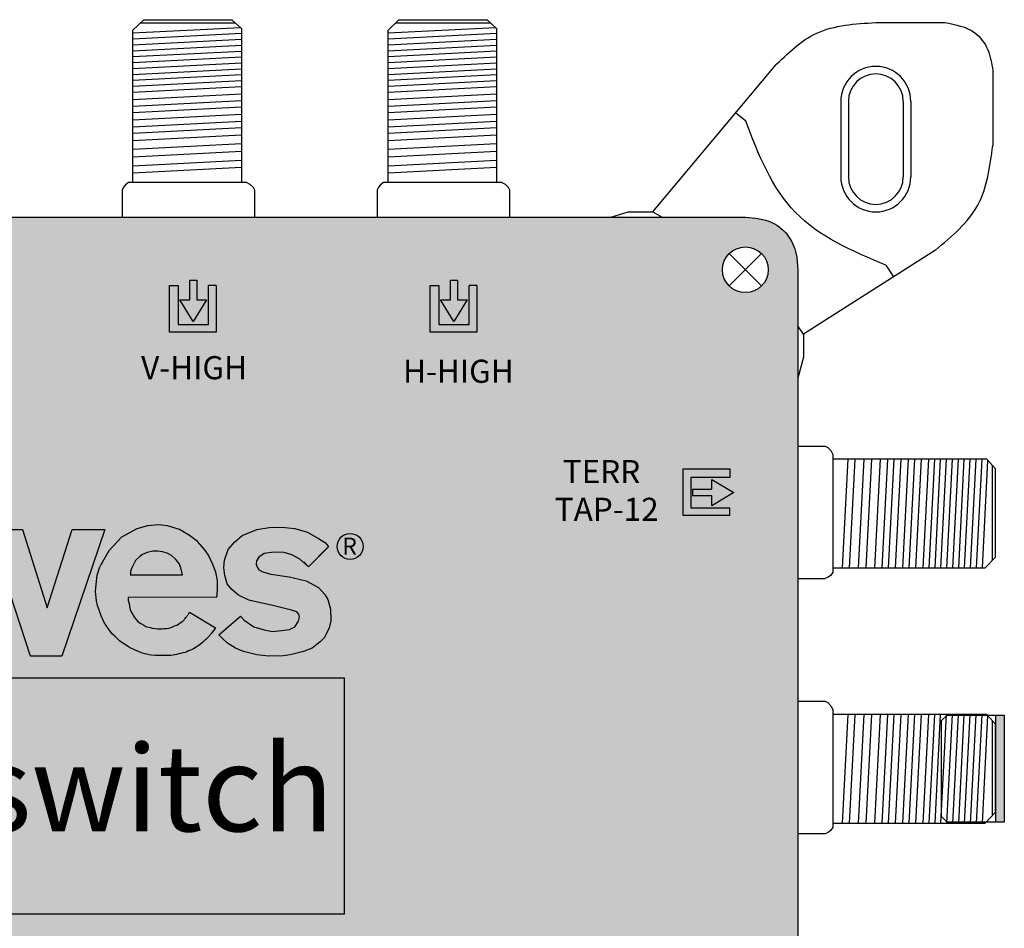
# Model space of a CAD drawing. Units: millimetres. Extents: x -3209 to 135, y 0 to 2718.
# Drawn here: x 70 to 135, y 61 to 121 of the extents above; entities that cross this region are included whole.
import ezdxf

# ---------------------------------------------------------------- set-up
doc = ezdxf.new("R2010")
doc.units = ezdxf.units.MM
doc.styles.get("Standard").update_dxf_attribs({"font": 'arial.ttf'})

# ---------------------------------------------------------------- blocks, each defined once
blk = doc.blocks.new('A$C4C81741A')
for points in [[(0, 11.668), (8.815, 11.671), (8.815, 9.591), (5.566, 9.593), (5.564, 0.028), (3.216, 0.026), (3.223, 9.592), (0.006, 9.591), (0.002, 11.668)], [(14.054, 3.862), (14.071, 4.064), (14.105, 4.39), (14.092, 4.973), (13.986, 5.522), (13.788, 6.029), (13.492, 6.637), (13.257, 6.981), (12.77, 7.535), (12.249, 7.94), (11.58, 8.332), (10.788, 8.569), (10.193, 8.65), (9.477, 8.576), (8.76, 8.386), (7.759, 7.832), (6.927, 6.933), (6.65, 6.465), (6.482, 6.144), (6.41, 6.045), (6.323, 5.858), (6.323, 5.858)], [(24.919, 3.871), (24.936, 4.074), (24.97, 4.399), (24.957, 4.982), (24.852, 5.531), (24.653, 6.038), (24.357, 6.647), (24.122, 6.99), (23.635, 7.544), (23.114, 7.95), (22.445, 8.342), (21.654, 8.578), (21.059, 8.659), (20.342, 8.585), (19.625, 8.396), (18.624, 7.842), (17.793, 6.943), (17.516, 6.474), (17.348, 6.153), (17.275, 6.055), (17.189, 5.868), (17.189, 5.868)], [(39.388, 3.894), (39.405, 4.096), (39.439, 4.422), (39.426, 5.005), (39.321, 5.554), (39.122, 6.061), (38.826, 6.669), (38.591, 7.013), (38.104, 7.567), (37.583, 7.972), (36.914, 8.364), (36.123, 8.601), (35.528, 8.682), (34.811, 8.608), (34.094, 8.418), (33.093, 7.864), (32.262, 6.965), (31.984, 6.497), (31.817, 6.176), (31.744, 6.077), (31.658, 5.89), (31.658, 5.89)], [(46.768, 7.244), (45.433, 5.91), (44.876, 6.416), (44.332, 6.7), (43.826, 6.849), (43.146, 6.873), (42.503, 6.774), (42.157, 6.527), (42.008, 6.293), (41.996, 6.07), (42.046, 5.873), (42.157, 5.712), (42.416, 5.576), (42.948, 5.415), (44.159, 5.23), (45.297, 4.983), (46.112, 4.538), (46.52, 4.081), (46.718, 3.747), (46.904, 3.105), (46.928, 2.327), (46.805, 1.882), (46.508, 1.227), (46.224, 0.943), (45.692, 0.535), (45.111, 0.3), (44.234, 0.078), (43.776, 0.016), (42.812, 0.004), (42.033, 0.078), (41.143, 0.3), (40.624, 0.535), (40.092, 0.856), (39.783, 1.141), (39.524, 1.412), (40.945, 2.648), (41.193, 2.388), (41.823, 1.944), (42.515, 1.734), (43.072, 1.622), (43.665, 1.684), (44.196, 1.771), (44.543, 1.931), (44.777, 2.302), (44.839, 2.586), (44.802, 2.771), (44.666, 2.932), (44.32, 3.043), (42.997, 3.364), (42.07, 3.562), (41.502, 3.698), (40.822, 4.019), (40.377, 4.402), (40.068, 4.773), (39.907, 5.329), (39.858, 5.848), (39.895, 6.342), (40.142, 7.034), (40.55, 7.528), (41.069, 7.96), (42.021, 8.356), (42.849, 8.492), (43.69, 8.529), (44.53, 8.43), (45.371, 8.183), (46.112, 7.775), (46.558, 7.491), (46.755, 7.219), (45.433, 5.91), (45.124, 6.231), (45.124, 6.231)], [(24.331, 8.37), (26.548, 8.37), (28.172, 3.199), (29.821, 8.371), (31.987, 8.371), (29.152, 0.002), (27.088, 0), (24.331, 8.37)], [(8.338, 5.346), (11.789, 5.34), (11.67, 5.8), (11.556, 6.08), (11.335, 6.343), (11.049, 6.611), (10.78, 6.772), (10.464, 6.868), (10.153, 6.898), (9.819, 6.892), (9.448, 6.82), (9.138, 6.683), (8.959, 6.546), (8.672, 6.295), (8.517, 5.979), (8.415, 5.752), (8.356, 5.555), (8.35, 5.352), (8.35, 5.346)], [(19.203, 5.355), (22.655, 5.349), (22.535, 5.809), (22.422, 6.089), (22.201, 6.352), (21.914, 6.621), (21.645, 6.782), (21.329, 6.877), (21.018, 6.907), (20.684, 6.901), (20.314, 6.83), (20.003, 6.692), (19.824, 6.555), (19.537, 6.304), (19.382, 5.988), (19.281, 5.761), (19.221, 5.564), (19.215, 5.361), (19.215, 5.355)], [(33.672, 5.378), (37.123, 5.372), (37.004, 5.831), (36.891, 6.112), (36.67, 6.375), (36.383, 6.643), (36.114, 6.804), (35.798, 6.9), (35.487, 6.93), (35.153, 6.924), (34.783, 6.852), (34.472, 6.715), (34.293, 6.577), (34.006, 6.327), (33.851, 6.011), (33.75, 5.784), (33.69, 5.587), (33.684, 5.384), (33.684, 5.378)], [(14.054, 3.862), (8.201, 3.851), (8.201, 3.643), (8.253, 3.438), (8.279, 3.245), (8.33, 3.044), (8.409, 2.86), (8.504, 2.721), (8.556, 2.628), (8.615, 2.525), (8.729, 2.38), (8.847, 2.234), (9.025, 2.119), (9.226, 2.006), (9.361, 1.927), (9.737, 1.832), (9.778, 1.82), (9.985, 1.8), (10.14, 1.784), (10.252, 1.77), (10.448, 1.768), (10.562, 1.791), (10.597, 1.796), (10.759, 1.796), (10.885, 1.823), (11.028, 1.871), (11.222, 1.95), (11.332, 1.993), (11.405, 2.022), (11.523, 2.089), (11.629, 2.164), (11.672, 2.197), (11.759, 2.25), (11.784, 2.265), (11.847, 2.329), (11.885, 2.367), (11.914, 2.404), (11.956, 2.459), (12.001, 2.518), (12.045, 2.573), (12.076, 2.613), (12.108, 2.654), (12.133, 2.685), (12.153, 2.711), (12.166, 2.726), (12.177, 2.743), (12.198, 2.779), (12.213, 2.804), (12.233, 2.837), (12.248, 2.863), (13.975, 1.85), (13.94, 1.803), (13.674, 1.459), (13.649, 1.427), (13.625, 1.396), (13.6, 1.366), (13.568, 1.326), (13.542, 1.298), (13.52, 1.273), (13.495, 1.244), (13.478, 1.225), (13.457, 1.201), (13.443, 1.184), (13.43, 1.171), (13.413, 1.156), (13.393, 1.138), (13.376, 1.123), (13.359, 1.107), (13.338, 1.089), (13.321, 1.074), (13.299, 1.055), (13.278, 1.036), (13.268, 1.028), (13.232, 0.996), (13.216, 0.982), (13.188, 0.957), (13.169, 0.94), (13.145, 0.918), (13.119, 0.896), (13.096, 0.875), (12.965, 0.767), (12.824, 0.661), (12.689, 0.573), (12.502, 0.463), (12.378, 0.391), (12.191, 0.31), (12.068, 0.264), (11.956, 0.221), (11.814, 0.182), (11.658, 0.135), (11.546, 0.113), (11.386, 0.08), (11.169, 0.037), (11.003, 0.018), (10.875, 0.003), (10.737, 0.005), (10.486, 0.005), (10.159, 0.005), (10.01, 0.009), (9.722, 0.043), (9.59, 0.063), (9.41, 0.102), (9.296, 0.132), (9.146, 0.171), (8.912, 0.264), (8.624, 0.378), (8.415, 0.469), (8.222, 0.579), (8.057, 0.698), (7.836, 0.832), (7.633, 0.984), (7.465, 1.136), (7.305, 1.284), (7.172, 1.414), (6.98, 1.648), (6.74, 1.983), (6.618, 2.188), (6.405, 2.627), (6.159, 3.303), (6.111, 3.624), (6.038, 4.246), (6.077, 4.704), (6.146, 5.309), (6.323, 5.858), (6.323, 5.858)], [(24.919, 3.871), (19.067, 3.86), (19.066, 3.652), (19.118, 3.447), (19.144, 3.254), (19.195, 3.053), (19.275, 2.869), (19.369, 2.73), (19.422, 2.637), (19.48, 2.534), (19.595, 2.389), (19.712, 2.243), (19.89, 2.128), (20.091, 2.016), (20.226, 1.936), (20.602, 1.841), (20.644, 1.83), (20.851, 1.809), (21.005, 1.793), (21.117, 1.779), (21.313, 1.778), (21.427, 1.801), (21.462, 1.806), (21.624, 1.806), (21.75, 1.832), (21.893, 1.88), (22.087, 1.96), (22.197, 2.003), (22.271, 2.032), (22.388, 2.099), (22.494, 2.173), (22.537, 2.206), (22.624, 2.259), (22.649, 2.274), (22.712, 2.339), (22.751, 2.376), (22.779, 2.413), (22.822, 2.468), (22.867, 2.527), (22.91, 2.582), (22.942, 2.622), (22.974, 2.663), (22.998, 2.694), (23.019, 2.72), (23.031, 2.736), (23.042, 2.752), (23.063, 2.788), (23.078, 2.813), (23.098, 2.847), (23.114, 2.872), (24.84, 1.859), (24.805, 1.813), (24.539, 1.468), (24.515, 1.436), (24.491, 1.405), (24.466, 1.375), (24.433, 1.335), (24.407, 1.308), (24.385, 1.283), (24.36, 1.253), (24.344, 1.235), (24.323, 1.211), (24.308, 1.193), (24.296, 1.18), (24.279, 1.165), (24.258, 1.147), (24.242, 1.132), (24.224, 1.117), (24.203, 1.099), (24.186, 1.084), (24.165, 1.065), (24.143, 1.045), (24.134, 1.037), (24.097, 1.005), (24.081, 0.991), (24.053, 0.966), (24.034, 0.949), (24.01, 0.928), (23.985, 0.905), (23.962, 0.885), (23.831, 0.776), (23.69, 0.67), (23.555, 0.583), (23.368, 0.473), (23.243, 0.4), (23.056, 0.32), (22.934, 0.273), (22.821, 0.231), (22.679, 0.191), (22.524, 0.145), (22.411, 0.122), (22.251, 0.09), (22.035, 0.046), (21.869, 0.027), (21.74, 0.013), (21.603, 0.014), (21.351, 0.015), (21.024, 0.015), (20.876, 0.019), (20.588, 0.052), (20.455, 0.072), (20.276, 0.112), (20.161, 0.141), (20.012, 0.18), (19.777, 0.273), (19.49, 0.387), (19.28, 0.479), (19.088, 0.588), (18.923, 0.707), (18.701, 0.841), (18.498, 0.994), (18.33, 1.146), (18.17, 1.294), (18.037, 1.424), (17.846, 1.658), (17.606, 1.992), (17.484, 2.197), (17.27, 2.637), (17.025, 3.312), (16.977, 3.634), (16.903, 4.255), (16.942, 4.713), (17.011, 5.318), (17.189, 5.868), (17.189, 5.868)], [(39.388, 3.894), (33.536, 3.883), (33.535, 3.675), (33.587, 3.47), (33.613, 3.277), (33.664, 3.076), (33.744, 2.892), (33.838, 2.753), (33.89, 2.66), (33.949, 2.557), (34.063, 2.412), (34.181, 2.265), (34.359, 2.151), (34.56, 2.038), (34.695, 1.959), (35.071, 1.863), (35.113, 1.852), (35.32, 1.832), (35.474, 1.815), (35.586, 1.802), (35.782, 1.8), (35.896, 1.823), (35.931, 1.828), (36.093, 1.828), (36.219, 1.855), (36.362, 1.903), (36.556, 1.982), (36.666, 2.025), (36.74, 2.054), (36.857, 2.121), (36.963, 2.196), (37.006, 2.229), (37.093, 2.282), (37.118, 2.296), (37.181, 2.361), (37.22, 2.399), (37.248, 2.436), (37.29, 2.491), (37.336, 2.55), (37.379, 2.605), (37.411, 2.645), (37.443, 2.685), (37.467, 2.717), (37.488, 2.743), (37.5, 2.758), (37.511, 2.775), (37.532, 2.811), (37.547, 2.836), (37.567, 2.869), (37.582, 2.895), (39.309, 1.881), (39.274, 1.835), (39.008, 1.491), (38.984, 1.459), (38.96, 1.428), (38.935, 1.397), (38.902, 1.358), (38.876, 1.33), (38.854, 1.305), (38.829, 1.276), (38.813, 1.257), (38.792, 1.233), (38.777, 1.216), (38.765, 1.203), (38.748, 1.188), (38.727, 1.17), (38.71, 1.155), (38.693, 1.139), (38.672, 1.121), (38.655, 1.106), (38.634, 1.087), (38.612, 1.068), (38.602, 1.059), (38.566, 1.028), (38.55, 1.014), (38.522, 0.988), (38.503, 0.972), (38.479, 0.95), (38.454, 0.928), (38.431, 0.907), (38.3, 0.799), (38.158, 0.693), (38.024, 0.605), (37.836, 0.495), (37.712, 0.422), (37.525, 0.342), (37.403, 0.296), (37.29, 0.253), (37.148, 0.214), (36.993, 0.167), (36.88, 0.144), (36.72, 0.112), (36.504, 0.068), (36.337, 0.05), (36.209, 0.035), (36.072, 0.037), (35.82, 0.037), (35.493, 0.037), (35.345, 0.041), (35.057, 0.075), (34.924, 0.095), (34.745, 0.134), (34.63, 0.164), (34.48, 0.202), (34.246, 0.295), (33.959, 0.41), (33.749, 0.501), (33.556, 0.61), (33.392, 0.729), (33.17, 0.864), (32.967, 1.016), (32.799, 1.168), (32.639, 1.316), (32.506, 1.446), (32.315, 1.68), (32.075, 2.015), (31.952, 2.22), (31.739, 2.659), (31.494, 3.335), (31.445, 3.656), (31.372, 4.277), (31.411, 4.736), (31.48, 5.341), (31.658, 5.89), (31.658, 5.89)]]:
    blk.add_lwpolyline(points)
blk.add_lwpolyline([(14.358, 11.671), (16.546, 11.671), (16.546, 0.001), (14.358, 0.001)], close=True)
blk = doc.blocks.new('caratula_714901')
at = {"linetype": 'Continuous', "true_color": 0xed1f24}
h = blk.add_hatch(color=240, dxfattribs=at)
h.dxf.hatch_style = 1
h.paths.add_polyline_path([(51.507, 83.78), (50.873, 83.78), (50.873, 85.074), (50.414, 85.074), (50.414, 83.78), (49.753, 83.78), (50.637, 82.326)])
h.paths.add_polyline_path([(52.161, 81.633), (52.161, 84.73), (51.654, 84.73), (51.654, 82.14), (49.637, 82.14), (49.637, 84.719), (49.063, 84.719), (49.063, 81.633)])
at = {"linetype": 'Continuous', "true_color": 0xf4ee51}
h = blk.add_hatch(color=41, dxfattribs=at)
h.dxf.hatch_style = 1
h.paths.add_polyline_path([(67.951, 82.326), (68.821, 83.78), (68.188, 83.78), (68.188, 85.074), (67.729, 85.074), (67.729, 83.78), (67.067, 83.78)])
h.paths.add_polyline_path([(66.377, 81.633), (69.476, 81.633), (69.476, 84.73), (68.969, 84.73), (68.969, 82.14), (66.952, 82.14), (66.952, 84.719), (66.377, 84.719)])
at = {"linetype": 'Continuous', "true_color": 0xffffff}
h = blk.add_hatch(color=7, dxfattribs=at)
h.dxf.hatch_style = 1
h.paths.add_polyline_path([(83.688, 69.954), (83.688, 71.97), (86.267, 71.97), (86.267, 72.545), (83.181, 72.545), (83.181, 69.446), (86.278, 69.446), (86.278, 69.954)])
h.paths.add_polyline_path([(85.089, 71.208), (83.795, 71.208), (83.795, 70.748), (85.089, 70.748), (85.089, 70.087), (86.543, 70.971), (85.089, 71.841)])
at = {"true_color": 0xffffff}
h = blk.add_hatch(color=7, dxfattribs=at)
h.paths.add_polyline_path([(44.76, 68.527), (42.582, 68.527), (40.924, 63.327), (39.291, 68.527), (37.062, 68.527), (39.835, 60.111), (41.91, 60.112)])
h.paths.add_polyline_path([(52.241, 65.143), (52.134, 65.695), (51.935, 66.205), (51.637, 66.816), (51.401, 67.162), (50.911, 67.719), (50.387, 68.127), (49.714, 68.521), (48.919, 68.759), (48.32, 68.84), (47.6, 68.765), (46.879, 68.575), (45.873, 68.018), (45.036, 67.114), (44.758, 66.643), (44.589, 66.32), (44.516, 66.221), (44.429, 66.033), (44.251, 65.481), (44.181, 64.872), (44.142, 64.412), (44.216, 63.787), (44.264, 63.464), (44.511, 62.784), (44.726, 62.342), (44.848, 62.136), (45.09, 61.8), (45.282, 61.565), (45.416, 61.434), (45.577, 61.285), (45.746, 61.132), (45.95, 60.979), (46.173, 60.844), (46.338, 60.724), (46.532, 60.615), (46.743, 60.522), (47.032, 60.408), (47.268, 60.314), (47.418, 60.275), (47.533, 60.246), (47.713, 60.206), (47.847, 60.185), (48.137, 60.152), (48.286, 60.148), (48.614, 60.148), (48.867, 60.147), (49.005, 60.146), (49.135, 60.16), (49.302, 60.179), (49.52, 60.223), (49.68, 60.256), (49.793, 60.279), (49.95, 60.326), (50.092, 60.365), (50.206, 60.408), (50.329, 60.455), (50.517, 60.535), (50.642, 60.609), (50.83, 60.719), (50.966, 60.807), (51.108, 60.914), (51.239, 61.023), (51.288, 61.066), (51.331, 61.104), (51.36, 61.13), (51.422, 61.184), (51.444, 61.204), (51.465, 61.223), (51.503, 61.256), (51.578, 61.323), (51.588, 61.333), (51.602, 61.351), (51.64, 61.393), (51.665, 61.423), (51.687, 61.448), (51.713, 61.476), (51.771, 61.546), (51.796, 61.577), (51.82, 61.609), (52.087, 61.956), (52.123, 62.002), (50.387, 63.021), (50.371, 62.996), (50.351, 62.962), (50.311, 62.893), (50.27, 62.842), (50.246, 62.811), (50.214, 62.77), (50.182, 62.73), (50.138, 62.674), (50.093, 62.615), (50.051, 62.56), (50.022, 62.523), (49.983, 62.485), (49.92, 62.42), (49.894, 62.405), (49.807, 62.351), (49.764, 62.318), (49.657, 62.243), (49.539, 62.176), (49.465, 62.147), (49.355, 62.104), (49.159, 62.024), (49.016, 61.975), (48.889, 61.949), (48.726, 61.949), (48.691, 61.944), (48.577, 61.921), (48.38, 61.922), (48.266, 61.936), (48.111, 61.953), (47.903, 61.973), (47.861, 61.984), (47.484, 62.08), (47.348, 62.16), (47.146, 62.273), (46.966, 62.388), (46.848, 62.535), (46.733, 62.681), (46.674, 62.785), (46.622, 62.879), (46.527, 63.018), (46.447, 63.203), (46.395, 63.405), (46.369, 63.599), (46.317, 63.805), (46.317, 64.015), (52.202, 64.026), (52.219, 64.229), (52.253, 64.557)])
h.paths.add_polyline_path([(46.466, 65.518), (46.473, 65.728), (46.533, 65.926), (46.635, 66.154), (46.791, 66.472), (47.079, 66.724), (47.259, 66.862), (47.571, 67), (47.944, 67.072), (48.28, 67.078), (48.592, 67.048), (48.91, 66.952), (49.181, 66.79), (49.469, 66.52), (49.691, 66.256), (49.805, 65.974), (49.925, 65.512)], flags=16)
h.paths.add_polyline_path([(58.143, 65.121), (57, 65.369), (55.782, 65.556), (55.247, 65.717), (54.986, 65.854), (54.874, 66.015), (54.825, 66.214), (54.837, 66.438), (54.986, 66.674), (55.334, 66.922), (55.98, 67.022), (56.664, 66.997), (57.174, 66.848), (57.721, 66.562), (58.28, 66.053), (59.605, 67.377), (59.411, 67.643), (58.964, 67.929), (58.218, 68.338), (57.373, 68.587), (56.527, 68.686), (55.682, 68.649), (54.849, 68.512), (53.892, 68.115), (53.37, 67.68), (52.96, 67.183), (52.711, 66.487), (52.674, 65.991), (52.724, 65.469), (52.885, 64.91), (53.196, 64.537), (53.644, 64.152), (54.327, 63.829), (54.899, 63.692), (55.831, 63.494), (57.161, 63.171), (57.509, 63.059), (57.646, 62.897), (57.683, 62.711), (57.621, 62.425), (57.385, 62.053), (57.037, 61.891), (56.503, 61.804), (55.906, 61.742), (55.347, 61.854), (54.651, 62.065), (54.017, 62.512), (53.768, 62.773), (52.339, 61.531), (52.6, 61.257), (52.91, 60.972), (53.445, 60.649), (53.967, 60.413), (54.862, 60.189), (55.645, 60.115), (56.614, 60.127), (57.074, 60.189), (57.957, 60.413), (58.541, 60.649), (59.075, 61.059), (59.361, 61.344), (59.66, 62.003), (59.784, 62.45), (59.759, 63.233), (59.573, 63.879), (59.374, 64.214), (58.964, 64.674)])
h.paths.add_polyline_path([(37.692, 65.12), (37.586, 65.672), (37.386, 66.182), (37.089, 66.794), (36.852, 67.139), (36.362, 67.696), (35.839, 68.104), (35.166, 68.498), (34.37, 68.736), (33.772, 68.818), (33.051, 68.743), (32.331, 68.552), (31.324, 67.995), (30.488, 67.091), (30.209, 66.621), (30.041, 66.298), (29.968, 66.199), (29.881, 66.011), (29.702, 65.458), (29.633, 64.85), (29.594, 64.389), (29.667, 63.764), (29.716, 63.441), (29.962, 62.762), (30.177, 62.32), (30.3, 62.114), (30.541, 61.777), (30.734, 61.542), (30.868, 61.411), (31.029, 61.263), (31.197, 61.11), (31.402, 60.956), (31.624, 60.821), (31.79, 60.702), (31.984, 60.592), (32.194, 60.5), (32.483, 60.385), (32.719, 60.291), (32.87, 60.253), (32.985, 60.223), (33.165, 60.183), (33.298, 60.163), (33.588, 60.129), (33.737, 60.125), (34.066, 60.125), (34.319, 60.125), (34.457, 60.123), (34.586, 60.138), (34.753, 60.157), (34.971, 60.201), (35.132, 60.233), (35.245, 60.256), (35.401, 60.303), (35.544, 60.342), (35.657, 60.385), (35.781, 60.432), (35.969, 60.513), (36.094, 60.586), (36.282, 60.696), (36.417, 60.784), (36.559, 60.891), (36.691, 61), (36.74, 61.043), (36.783, 61.082), (36.811, 61.107), (36.874, 61.162), (36.895, 61.181), (36.917, 61.2), (36.955, 61.233), (37.03, 61.3), (37.039, 61.31), (37.054, 61.328), (37.091, 61.371), (37.117, 61.4), (37.139, 61.425), (37.165, 61.453), (37.223, 61.523), (37.247, 61.555), (37.272, 61.587), (37.539, 61.933), (37.575, 61.98), (35.838, 62.999), (35.823, 62.973), (35.802, 62.939), (35.763, 62.871), (35.722, 62.82), (35.698, 62.788), (35.665, 62.747), (35.633, 62.707), (35.59, 62.652), (35.545, 62.593), (35.502, 62.537), (35.473, 62.5), (35.435, 62.462), (35.371, 62.397), (35.346, 62.382), (35.259, 62.329), (35.216, 62.296), (35.109, 62.221), (34.991, 62.153), (34.917, 62.124), (34.806, 62.081), (34.611, 62.001), (34.467, 61.953), (34.341, 61.926), (34.178, 61.926), (34.142, 61.921), (34.028, 61.898), (33.831, 61.899), (33.718, 61.913), (33.563, 61.93), (33.355, 61.95), (33.313, 61.962), (32.935, 62.057), (32.799, 62.137), (32.597, 62.25), (32.418, 62.366), (32.3, 62.513), (32.185, 62.659), (32.126, 62.762), (32.073, 62.856), (31.978, 62.995), (31.898, 63.18), (31.847, 63.383), (31.821, 63.577), (31.768, 63.783), (31.769, 63.992), (37.654, 64.003), (37.671, 64.207), (37.705, 64.534)])
h.paths.add_polyline_path([(31.918, 65.495), (31.924, 65.705), (31.984, 65.903), (32.086, 66.131), (32.242, 66.45), (32.531, 66.702), (32.711, 66.84), (33.023, 66.978), (33.395, 67.05), (33.731, 67.056), (34.044, 67.026), (34.362, 66.93), (34.632, 66.768), (34.92, 66.498), (35.142, 66.234), (35.257, 65.951), (35.377, 65.489)], flags=16)
h.paths.add_polyline_path([(29.234, 71.846), (27.034, 71.846), (27.034, 60.112), (29.234, 60.112)])
h.paths.add_polyline_path([(26.767, 65.111), (26.661, 65.663), (26.461, 66.173), (26.164, 66.784), (25.927, 67.13), (25.437, 67.687), (24.914, 68.095), (24.241, 68.489), (23.445, 68.727), (22.847, 68.808), (22.126, 68.733), (21.405, 68.543), (20.399, 67.986), (19.563, 67.082), (19.284, 66.611), (19.116, 66.288), (19.043, 66.189), (18.956, 66.001), (18.777, 65.449), (18.708, 64.84), (18.669, 64.38), (18.742, 63.755), (18.791, 63.432), (19.037, 62.752), (19.252, 62.31), (19.375, 62.104), (19.616, 61.768), (19.809, 61.533), (19.943, 61.402), (20.103, 61.253), (20.272, 61.1), (20.477, 60.947), (20.699, 60.812), (20.865, 60.692), (21.059, 60.583), (21.269, 60.49), (21.558, 60.376), (21.794, 60.282), (21.945, 60.243), (22.059, 60.214), (22.24, 60.174), (22.373, 60.153), (22.663, 60.12), (22.812, 60.116), (23.141, 60.116), (23.394, 60.115), (23.532, 60.114), (23.661, 60.128), (23.828, 60.147), (24.046, 60.191), (24.207, 60.224), (24.32, 60.247), (24.476, 60.294), (24.619, 60.333), (24.732, 60.376), (24.856, 60.423), (25.043, 60.503), (25.168, 60.577), (25.357, 60.687), (25.492, 60.775), (25.634, 60.882), (25.766, 60.991), (25.814, 61.034), (25.858, 61.072), (25.886, 61.098), (25.948, 61.152), (25.97, 61.172), (25.992, 61.191), (26.029, 61.224), (26.105, 61.291), (26.114, 61.301), (26.129, 61.319), (26.166, 61.361), (26.192, 61.391), (26.213, 61.416), (26.24, 61.444), (26.298, 61.514), (26.322, 61.545), (26.347, 61.577), (26.614, 61.924), (26.649, 61.97), (24.913, 62.989), (24.898, 62.964), (24.877, 62.93), (24.837, 62.861), (24.797, 62.81), (24.773, 62.779), (24.74, 62.738), (24.708, 62.698), (24.665, 62.642), (24.619, 62.583), (24.577, 62.528), (24.548, 62.491), (24.51, 62.453), (24.446, 62.388), (24.421, 62.373), (24.334, 62.319), (24.29, 62.286), (24.184, 62.211), (24.066, 62.144), (23.992, 62.115), (23.881, 62.072), (23.686, 61.992), (23.542, 61.943), (23.415, 61.917), (23.253, 61.917), (23.217, 61.912), (23.103, 61.889), (22.906, 61.89), (22.793, 61.904), (22.638, 61.921), (22.43, 61.941), (22.388, 61.952), (22.01, 62.048), (21.874, 62.128), (21.672, 62.241), (21.493, 62.356), (21.375, 62.503), (21.26, 62.649), (21.201, 62.753), (21.148, 62.847), (21.053, 62.986), (20.973, 63.171), (20.922, 63.373), (20.896, 63.567), (20.843, 63.773), (20.844, 63.983), (26.729, 63.994), (26.746, 64.197), (26.78, 64.525)])
h.paths.add_polyline_path([(20.993, 65.486), (20.999, 65.696), (21.059, 65.894), (21.161, 66.122), (21.317, 66.44), (21.605, 66.692), (21.786, 66.83), (22.098, 66.968), (22.47, 67.04), (22.806, 67.046), (23.119, 67.016), (23.437, 66.92), (23.707, 66.758), (23.995, 66.488), (24.217, 66.224), (24.331, 65.942), (24.452, 65.48)], flags=16)
h.paths.add_polyline_path([(18.194, 69.756), (21.461, 69.754), (21.461, 71.846), (12.6, 71.843), (12.604, 69.755), (15.838, 69.755), (15.832, 60.137), (18.192, 60.139)])
h = blk.add_hatch(color=7, dxfattribs=at)
h.dxf.hatch_style = 1
h.paths.add_polyline_path([(14.21, 58.672), (14.21, 42.984), (60.664, 42.984), (60.664, 58.672)])
h.paths.add_polyline_path([(34.492, 45.358), (59.564, 45.358), (59.564, 57.15), (34.492, 57.15)], flags=24)
h.paths.add_polyline_path([(15.001, 45.23), (37.626, 45.23), (37.626, 57.136), (15.001, 57.136)], flags=24)
at = {"true_color": 0xffa200}
h = blk.add_hatch(color=40, dxfattribs=at)
h.dxf.hatch_style = 1
h.paths.add_polyline_path([(14.21, 58.672), (14.21, 42.984), (60.664, 42.984), (60.664, 58.672)])
at = {"color": 240, "true_color": 0xed1f24}
for p, q in [((50.414, 83.78), (50.414, 85.074)), ((50.873, 85.074), (50.873, 83.78)), ((49.063, 81.633), (49.063, 84.719)), ((49.063, 84.719), (49.637, 84.719)), ((49.637, 84.719), (49.637, 82.14)), ((51.654, 82.14), (51.654, 84.73)), ((52.161, 84.73), (51.654, 84.73)), ((52.161, 84.73), (52.161, 81.633)), ((50.637, 82.326), (49.753, 83.78)), ((49.753, 83.78), (50.414, 83.78)), ((51.507, 83.78), (50.637, 82.326)), ((50.873, 83.78), (51.507, 83.78)), ((49.637, 82.14), (51.654, 82.14)), ((52.161, 81.633), (49.063, 81.633))]:
    blk.add_line(p, q, dxfattribs=at)
at = {"color": 240, "linetype": 'Continuous', "true_color": 0xed1f24}
blk.add_line((50.414, 85.074), (50.873, 85.074), dxfattribs=at)
at = {"color": 41, "true_color": 0xf4ee51}
for p, q in [((67.729, 83.78), (67.729, 85.074)), ((68.188, 85.074), (68.188, 83.78)), ((66.377, 81.633), (66.377, 84.719)), ((66.377, 84.719), (66.952, 84.719)), ((66.952, 84.719), (66.952, 82.14)), ((68.969, 82.14), (68.969, 84.73)), ((69.476, 84.73), (68.969, 84.73)), ((69.476, 84.73), (69.476, 81.633)), ((67.951, 82.326), (67.067, 83.78)), ((67.067, 83.78), (67.729, 83.78)), ((68.821, 83.78), (67.951, 82.326)), ((68.188, 83.78), (68.821, 83.78)), ((66.952, 82.14), (68.969, 82.14)), ((69.476, 81.633), (66.377, 81.633))]:
    blk.add_line(p, q, dxfattribs=at)
at = {"color": 41, "linetype": 'Continuous', "true_color": 0xf4ee51}
blk.add_line((67.729, 85.074), (68.188, 85.074), dxfattribs=at)
at = {"color": 7}
for p, q in [((83.181, 69.446), (83.181, 72.545)), ((83.181, 72.545), (86.267, 72.545)), ((86.267, 71.97), (83.688, 71.97)), ((83.688, 71.97), (83.688, 69.954)), ((86.267, 72.545), (86.267, 71.97)), ((85.089, 71.841), (86.543, 70.971)), ((85.089, 71.208), (85.089, 71.841)), ((83.795, 71.208), (85.089, 71.208)), ((85.089, 70.748), (83.795, 70.748)), ((86.543, 70.971), (85.089, 70.087)), ((85.089, 70.087), (85.089, 70.748)), ((86.278, 69.446), (83.181, 69.446)), ((83.688, 69.954), (86.278, 69.954)), ((86.278, 69.446), (86.278, 69.954))]:
    blk.add_line(p, q, dxfattribs=at)
at = {"color": 7, "linetype": 'Continuous'}
blk.add_line((83.795, 71.208), (83.795, 70.748), dxfattribs=at)
at = {"linetype": 'Continuous'}
blk.add_lwpolyline([(14.21, 58.672), (60.664, 58.672), (60.664, 42.984), (14.21, 42.984)], close=True, dxfattribs=at)
blk.add_lwpolyline([(14.21, 58.672), (60.664, 58.672), (60.664, 42.984), (14.21, 42.984)], close=True, dxfattribs=at)
at = {"color": 7, "linetype": 'Continuous'}
blk.add_circle((61.058, 67.399), 0.863, dxfattribs=at)
at = {"xscale": 1.005500044835367, "yscale": 1.005500045241842, "zscale": 1.005500045091335}
blk.add_blockref('A$C4C81741A', (12.597, 60.111), dxfattribs=at)
at = {"color": 7, "linetype": 'Continuous'}
blk.add_text('R', height=1.129, dxfattribs=at).set_placement((60.525, 66.854))
at = {"color": 7, "linetype": 'Continuous', "true_color": 0xffffff, "char_height": 1.534, "attachment_point": 1}
for s, width, insert in [('V-HIGH', 0.61994, (47.172, 80.034)), ('H-HIGH', 0.61994, (64.571, 79.797)), ('TERR', 1.53402, (75.18, 73.136)), ('TAP-12', 11.57676, (74.649, 70.63))]:
    blk.add_mtext_dynamic_manual_height_columns(s, width=width, gutter_width=5.155, heights=[0], dxfattribs=dict(at, insert=insert))
at = {"color": 7, "linetype": 'Continuous', "true_color": 0xffffff, "transparency": 16777216, "insert": (36.227, 54.205), "char_height": 5.72246, "attachment_point": 1}
blk.add_mtext_dynamic_manual_height_columns('{\\fArial|b0|i1|c0|p34;\\C256;\\c0;switch}', width=21.87833, gutter_width=4.64, heights=[0], dxfattribs=at)
blk = doc.blocks.new('tapon_negro')
at = {"true_color": 0x000000}
h = blk.add_hatch(color=18, dxfattribs=at)
h.dxf.hatch_style = 1
h.paths.add_polyline_path([(3.593, -0.356), (4.171, -0.356), (4.171, 6.734), (3.593, 6.734)])
for p, q in [((0.38, 6.734), (0, 6.378)), ((0.38, 6.734), (4.171, 6.734)), ((3.593, 6.734), (3.593, -0.356)), ((4.171, 6.734), (4.171, -0.356)), ((0, 0), (0, 6.378)), ((0.38, -0.356), (0, 0)), ((4.171, -0.356), (0.38, -0.356))]:
    blk.add_line(p, q)
blk = doc.blocks.new('714901')
at = {"true_color": 0x000000}
h = blk.add_hatch(color=18, dxfattribs=at)
h.dxf.hatch_style = 1
edge = h.paths.add_edge_path()
edge.add_spline(control_points=[(12.722, 108.061), (12.343, 108.051), (11.61, 107.858), (10.679, 107.269), (10.015, 106.401), (9.849, 105.713), (9.766, 105.369)], knot_values=[0, 0, 0, 0, 1.139579, 2.208496, 3.264297, 4.316131, 4.316131, 4.316131, 4.316131], degree=3, periodic=0)
edge.add_line((9.766, 105.369), (9.766, 97.345))
edge.add_line((9.766, 97.345), (9.766, 23.65))
edge.add_line((9.766, 23.65), (9.766, 16.101))
edge.add_spline(control_points=[(9.766, 16.101), (9.899, 15.387), (10.178, 13.885), (11.732, 12.986), (12.511, 12.986)], knot_values=[0, 0, 0, 0, 2.120163, 4.458468, 4.458468, 4.458468, 4.458468], degree=3, periodic=0)
edge.add_line((12.511, 12.986), (118.077, 12.986))
edge.add_spline(control_points=[(118.077, 12.986), (118.692, 13.095), (119.893, 13.308), (120.929, 14.61), (121.221, 15.539), (121.221, 15.91)], knot_values=[0, 0, 0, 0, 1.815774, 3.546598, 4.662196, 4.662196, 4.662196, 4.662196], degree=3, periodic=0)
edge.add_line((121.221, 15.91), (121.221, 97.387))
edge.add_line((121.221, 97.387), (121.221, 104.568))
edge.add_spline(control_points=[(121.221, 104.568), (121.221, 105.312), (120.977, 106.636), (119.481, 107.918), (118.357, 108.011), (117.748, 108.061)], knot_values=[0, 0, 0, 0, 2.231195, 3.745666, 5.539875, 5.539875, 5.539875, 5.539875], degree=3, periodic=0)
edge.add_line((117.748, 108.061), (12.722, 108.061))
h.paths.add_polyline_path([(116.228, 104.577, -1), (119.269, 104.577, -1)], flags=16)
h.paths.add_polyline_path([(119.269, 16.474, -1), (116.228, 16.474, -1)], flags=16)
h.paths.add_polyline_path([(11.73, 104.577, -1), (14.771, 104.577, -1)], flags=16)
h.paths.add_polyline_path([(14.771, 16.47, -1), (11.73, 16.47, -1)], flags=16)
for p, q in [((77.07, 120.492), (77.782, 121.182)), ((77.782, 121.182), (83.642, 121.182)), ((83.642, 121.182), (84.28, 120.603)), ((94.013, 120.492), (94.725, 121.183)), ((94.725, 121.183), (100.585, 121.183)), ((100.585, 121.183), (101.223, 120.604)), ((126.407, 120.995), (130.983, 120.995)), ((77.07, 120.302), (84.204, 120.672)), ((77.07, 110.365), (77.07, 120.492)), ((77.559, 120.967), (83.871, 120.967)), ((84.28, 120.603), (84.28, 110.365)), ((94.013, 120.302), (101.147, 120.672)), ((94.013, 110.365), (94.013, 120.492)), ((94.502, 120.967), (100.814, 120.967)), ((101.223, 120.604), (101.223, 110.365)), ((77.07, 119.909), (84.28, 120.283)), ((77.07, 119.516), (84.28, 119.89)), ((94.013, 119.909), (101.223, 120.283)), ((94.013, 119.516), (101.223, 119.89)), ((77.07, 119.123), (84.28, 119.497)), ((77.07, 118.73), (84.28, 119.104)), ((94.013, 119.123), (101.223, 119.498)), ((94.013, 118.73), (101.223, 119.105)), ((77.07, 118.337), (84.28, 118.711)), ((94.013, 118.338), (101.223, 118.712)), ((77.07, 117.944), (84.28, 118.319)), ((77.07, 117.552), (84.28, 117.926)), ((77.07, 117.552), (84.28, 117.926)), ((94.013, 117.945), (101.223, 118.319)), ((94.013, 117.552), (101.223, 117.926)), ((94.013, 117.552), (101.223, 117.926)), ((111.592, 108.417), (119.672, 118.085)), ((134.175, 117.803), (134.175, 112.828)), ((77.07, 117.159), (84.28, 117.533)), ((77.07, 116.766), (84.28, 117.14)), ((94.013, 117.159), (101.223, 117.533)), ((94.013, 116.766), (101.223, 117.14)), ((77.07, 116.373), (84.28, 116.747)), ((94.013, 116.373), (101.223, 116.747)), ((77.066, 115.887), (84.28, 116.262)), ((77.07, 115.447), (84.28, 115.822)), ((94.009, 115.888), (101.223, 116.262)), ((94.013, 115.448), (101.223, 115.822)), ((124.085, 115.758), (124.085, 110.743)), ((124.585, 115.758), (124.585, 110.743)), ((128.23, 115.758), (128.23, 110.743)), ((128.73, 115.758), (128.73, 110.743)), ((77.07, 115.018), (84.28, 115.392)), ((94.013, 115.019), (101.223, 115.393)), ((124.084, 115.738), (124.084, 110.763)), ((77.07, 114.54), (84.28, 114.915)), ((94.013, 114.541), (101.223, 114.915)), ((117.781, 114.449), (117.1, 115.007)), ((77.066, 114.064), (84.28, 114.438)), ((77.066, 113.644), (84.28, 114.018)), ((94.009, 114.064), (101.223, 114.439)), ((94.009, 113.644), (101.223, 114.019)), ((77.07, 113.154), (84.28, 113.529)), ((94.013, 113.155), (101.223, 113.529)), ((77.07, 112.595), (84.28, 112.969)), ((94.013, 112.595), (101.223, 112.97)), ((77.07, 112.083), (84.28, 112.457)), ((77.07, 111.488), (84.28, 111.863)), ((94.013, 112.083), (101.223, 112.458)), ((94.013, 111.489), (101.223, 111.863)), ((77.07, 111.011), (84.28, 111.385)), ((94.013, 111.011), (101.223, 111.385)), ((76.442, 110.061), (76.355, 109.863)), ((76.442, 110.061), (76.355, 109.863)), ((76.574, 110.221), (76.442, 110.061)), ((76.574, 110.221), (76.442, 110.061)), ((76.764, 110.365), (76.574, 110.221)), ((76.764, 110.365), (76.574, 110.221)), ((84.606, 110.365), (76.764, 110.365)), ((84.606, 110.365), (76.764, 110.365)), ((84.864, 110.238), (84.606, 110.365)), ((84.864, 110.238), (84.606, 110.365)), ((85.068, 110.049), (84.864, 110.238)), ((85.068, 110.049), (84.864, 110.238)), ((85.157, 109.857), (85.068, 110.049)), ((85.157, 109.857), (85.068, 110.049)), ((93.385, 110.062), (93.298, 109.863)), ((93.385, 110.062), (93.298, 109.863)), ((93.517, 110.221), (93.385, 110.062)), ((93.517, 110.221), (93.385, 110.062)), ((93.707, 110.365), (93.517, 110.221)), ((93.707, 110.365), (93.517, 110.221)), ((101.549, 110.365), (93.707, 110.365)), ((101.549, 110.365), (93.707, 110.365)), ((101.807, 110.239), (101.549, 110.365)), ((101.807, 110.239), (101.549, 110.365)), ((102.011, 110.049), (101.807, 110.239)), ((102.011, 110.049), (101.807, 110.239)), ((102.1, 109.858), (102.011, 110.049)), ((102.1, 109.858), (102.011, 110.049)), ((76.355, 109.863), (76.353, 109.812)), ((76.355, 109.863), (76.353, 109.812)), ((76.353, 109.812), (76.353, 108.061)), ((76.353, 109.812), (76.353, 108.061)), ((85.157, 108.061), (85.157, 109.857)), ((85.157, 108.061), (85.157, 109.857)), ((93.298, 109.863), (93.296, 109.812)), ((93.298, 109.863), (93.296, 109.812)), ((93.296, 109.812), (93.296, 108.061)), ((93.296, 109.812), (93.296, 108.061)), ((102.1, 108.062), (102.1, 109.858)), ((102.1, 108.061), (102.1, 109.858)), ((12.722, 108.061), (117.748, 108.061)), ((108.802, 108.061), (109.957, 108.417)), ((109.957, 108.417), (111.592, 108.417)), ((111.592, 108.417), (112.212, 108.061)), ((116.673, 105.652), (118.823, 103.502)), ((116.673, 103.502), (118.823, 105.652)), ((130.373, 105.882), (121.597, 100.31)), ((127.072, 104.881), (127.577, 104.107)), ((121.221, 104.568), (121.221, 97.387)), ((121.597, 100.31), (121.221, 100.848)), ((121.597, 100.31), (121.597, 98.782)), ((121.597, 98.782), (121.221, 97.387)), ((121.221, 97.387), (121.221, 15.91)), ((121.221, 92.868), (123.041, 92.868)), ((121.245, 92.868), (123.041, 92.868)), ((123.041, 92.868), (123.232, 92.779)), ((123.041, 92.868), (123.232, 92.779)), ((123.232, 92.779), (123.422, 92.576)), ((123.232, 92.779), (123.422, 92.576)), ((123.422, 92.576), (123.548, 92.317)), ((123.422, 92.576), (123.548, 92.317)), ((123.548, 92.317), (123.548, 84.475)), ((123.548, 92.317), (123.548, 84.475)), ((133.787, 91.991), (123.548, 91.991)), ((124.195, 84.781), (124.568, 91.992)), ((124.672, 84.781), (125.046, 91.991)), ((125.267, 84.781), (125.641, 91.991)), ((125.779, 84.781), (126.153, 91.991)), ((126.338, 84.781), (126.712, 91.991)), ((126.827, 84.777), (127.202, 91.991)), ((127.247, 84.777), (127.622, 91.991)), ((127.724, 84.781), (128.098, 91.991)), ((128.202, 84.781), (128.576, 91.991)), ((128.631, 84.781), (129.005, 91.991)), ((129.071, 84.777), (129.445, 91.991)), ((129.556, 84.781), (129.931, 91.991)), ((129.949, 84.781), (130.323, 91.991)), ((130.342, 84.781), (130.716, 91.991)), ((130.735, 84.781), (131.109, 91.991)), ((130.735, 84.781), (131.109, 91.991)), ((131.128, 84.781), (131.502, 91.991)), ((131.521, 84.781), (131.895, 91.991)), ((131.914, 84.781), (132.288, 91.991)), ((132.307, 84.781), (132.681, 91.991)), ((132.699, 84.781), (133.074, 91.991)), ((133.092, 84.781), (133.467, 91.991)), ((133.485, 84.781), (133.856, 91.915)), ((134.366, 91.353), (133.787, 91.991)), ((134.15, 85.27), (134.15, 91.582)), ((134.366, 85.493), (134.366, 91.353)), ((133.675, 84.781), (134.366, 85.493)), ((123.548, 84.475), (123.404, 84.285)), ((123.548, 84.475), (123.404, 84.285)), ((123.548, 84.781), (133.675, 84.781)), ((122.995, 84.064), (121.221, 84.064)), ((122.995, 84.064), (121.244, 84.064)), ((123.047, 84.066), (122.995, 84.064)), ((123.047, 84.066), (122.995, 84.064)), ((123.245, 84.153), (123.047, 84.066)), ((123.245, 84.153), (123.047, 84.066)), ((123.404, 84.285), (123.245, 84.153)), ((123.404, 84.285), (123.245, 84.153)), ((121.221, 75.923), (123.041, 75.923)), ((121.245, 75.923), (123.041, 75.923)), ((123.041, 75.923), (123.232, 75.834)), ((123.041, 75.923), (123.232, 75.834)), ((123.232, 75.834), (123.422, 75.63)), ((123.232, 75.834), (123.422, 75.63)), ((123.422, 75.63), (123.548, 75.372)), ((123.422, 75.63), (123.548, 75.372)), ((123.548, 75.372), (123.548, 67.53)), ((123.548, 75.372), (123.548, 67.53)), ((133.787, 75.045), (123.548, 75.045)), ((124.195, 67.836), (124.568, 75.046)), ((124.672, 67.836), (125.046, 75.045)), ((125.267, 67.836), (125.641, 75.045)), ((125.779, 67.836), (126.153, 75.045)), ((126.338, 67.836), (126.712, 75.045)), ((126.827, 67.831), (127.202, 75.045)), ((127.247, 67.831), (127.622, 75.045)), ((127.724, 67.836), (128.098, 75.045)), ((128.202, 67.836), (128.576, 75.045)), ((128.631, 67.836), (129.005, 75.045)), ((129.071, 67.831), (129.445, 75.045)), ((129.556, 67.836), (129.931, 75.045)), ((129.949, 67.836), (130.323, 75.045)), ((130.342, 67.836), (130.716, 75.045)), ((130.735, 67.836), (131.109, 75.045)), ((130.735, 67.836), (131.109, 75.045)), ((131.128, 67.836), (131.502, 75.045)), ((131.521, 67.836), (131.895, 75.045)), ((131.914, 67.836), (132.288, 75.045)), ((132.307, 67.836), (132.681, 75.045)), ((132.699, 67.836), (133.074, 75.045)), ((133.092, 67.836), (133.467, 75.045)), ((133.485, 67.836), (133.856, 74.97)), ((134.366, 74.408), (133.787, 75.045)), ((134.15, 68.324), (134.15, 74.637)), ((134.366, 68.548), (134.366, 74.408)), ((133.675, 67.836), (134.366, 68.548)), ((123.548, 67.53), (123.404, 67.34)), ((123.548, 67.53), (123.404, 67.34)), ((123.548, 67.836), (133.675, 67.836)), ((122.995, 67.119), (121.221, 67.119)), ((122.995, 67.119), (121.244, 67.119)), ((123.047, 67.12), (122.995, 67.119)), ((123.047, 67.12), (122.995, 67.119)), ((123.245, 67.207), (123.047, 67.12)), ((123.245, 67.207), (123.047, 67.12)), ((123.404, 67.34), (123.245, 67.207)), ((123.404, 67.34), (123.245, 67.207))]:
    blk.add_line(p, q)
blk.add_circle((117.748, 104.577), 1.52)
for centre, radius, start, end in [((126.407, 115.758), 2.323, 0, 180), ((126.407, 115.758), 1.823, 0, 180), ((126.407, 110.743), 2.323, 180, 0), ((126.407, 110.743), 1.823, 180, 0)]:
    blk.add_arc(centre, radius, start, end)
for points, end_tangent in [([(119.672, 118.085), (122.484, 120.286), (126.407, 120.995)], (0.999712, 0.02401)), ([(130.983, 120.995), (132.978, 120.314), (133.846, 119.188), (134.175, 117.803)], (-0.033795, -0.999429)), ([(130.373, 105.882), (133.18, 108.868), (134.175, 112.828)], (0, 1))]:
    blk.add_spline(points, degree=3, dxfattribs=dict(end_tangent=end_tangent))
for points, knots in [([(127.072, 104.881), (124.86, 105.82), (120.452, 107.69), (118.574, 112.285), (117.783, 114.443), (117.783, 114.445), (117.782, 114.447), (117.781, 114.449)], [0, 0, 0, 0, 6.94662, 13.841352, 13.841352, 13.841352, 13.847521, 13.847521, 13.847521, 13.847521]), ([(117.748, 108.061), (118.357, 108.011), (119.481, 107.918), (120.977, 106.636), (121.221, 105.312), (121.221, 104.568)], [0, 0, 0, 0, 1.794208, 3.30868, 5.539875, 5.539875, 5.539875, 5.539875])]:
    blk.add_open_spline(points, degree=3, knots=knots)
for name, p in [('caratula_714901', (30.439, 18.807)), ('tapon_negro', (130.773, 68.261))]:
    blk.add_blockref(name, p)

msp = doc.modelspace()

# ---------------------------------------------------------------- block references
msp.add_blockref('714901', (0, 0))

doc.saveas('drawing.dxf')
